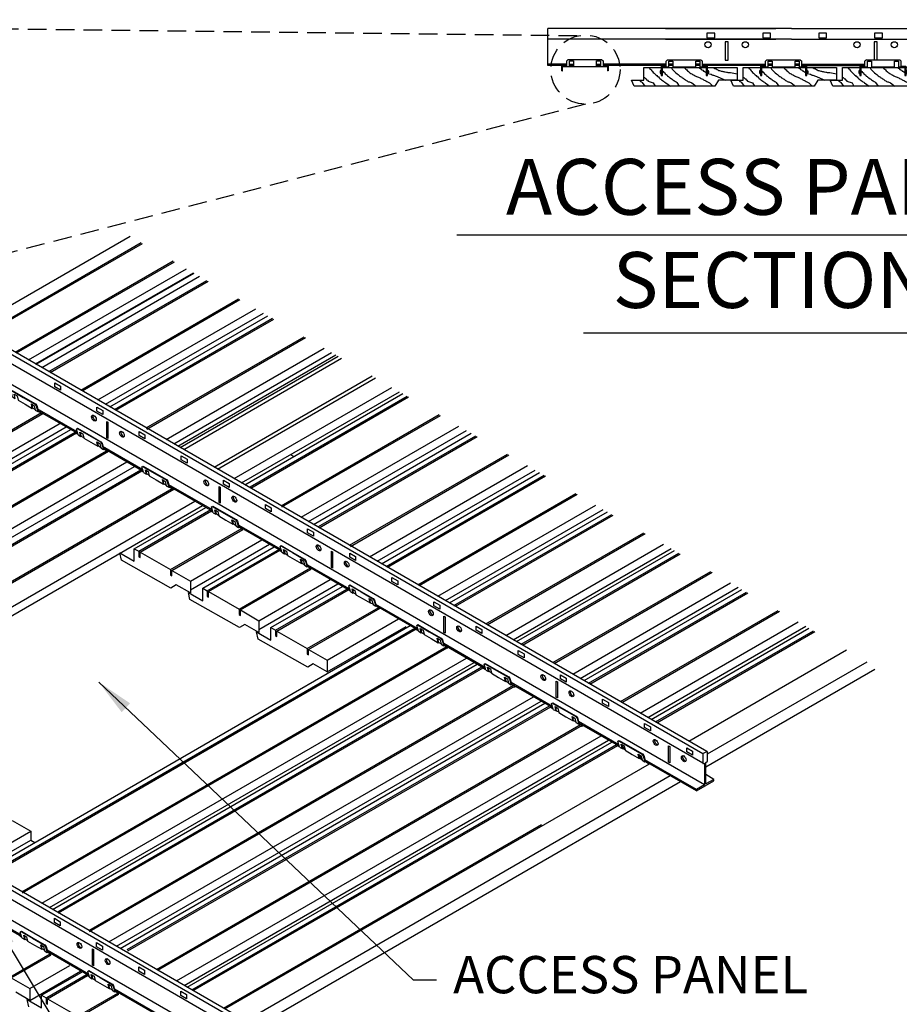
# Model space of a CAD drawing. Units: inches. Extents: x 39703 to 40505, y -9049 to -8409.
# Drawn here: x 39863 to 39899, y -8909 to -8869 of the extents above; entities that cross this region are included whole.
import ezdxf

# ---------------------------------------------------------------- set-up
doc = ezdxf.new("R2010")
doc.units = ezdxf.units.IN
doc.header["$LTSCALE"] = 0.5
doc.header["$MEASUREMENT"] = 0
doc.linetypes.add('HIDDEN', pattern=[0.375, 0.25, -0.125])
for name, color, linetype in [('Boards', 32, 'Continuous'), ('Carriers', 132, 'Continuous'), ('Details', 7, 'Continuous'), ('hw - Rulon', 5, 'Continuous'), ('Notes', 12, 'Continuous')]:
    doc.layers.add(name, color=color, linetype=linetype)
doc.styles.add('RomanS', font='arial.ttf')
doc.styles.get("Standard").update_dxf_attribs({"font": 'arial.ttf', "height": 3})
doc.dimstyles.new('00 Std Half inch equals foot', dxfattribs={"dimscale": 12, "dimtxt": 0.0625, "dimasz": 0.0625, "dimexe": 0.03125, "dimexo": 0.03125, "dimgap": 0.03125, "dimtad": 0, "dimtih": 1, "dimtoh": 1, "dimdec": 3, "dimzin": 3, "dimdsep": 46, "dimlunit": 4, "dimtxsty": 'RomanS', "dimcen": 0.09375, "dimdle": 0.125, "dimadec": 0, "dimazin": 0, "dimtfac": 0.75, "dimtdec": 3, "dimtofl": 0, "dimtmove": 1, "dimatfit": 3, "dimfxl": 0, "dimfrac": 1, "dimtolj": 1, "dimtzin": 0, "dimarcsym": 0})

# ---------------------------------------------------------------- blocks, each defined once
blk = doc.blocks.new('Linear Closed Wood Grain Section')
at = {"layer": 'Boards'}
for points in [[(0.227, 0), (0.227, -0.03), (0.27, -0.062), (0.291, -0.094), (0.313, -0.126), (0.344, -0.159), (0.377, -0.19), (0.408, -0.223), (0.441, -0.255), (0.483, -0.287), (0.516, -0.319), (0.548, -0.351), (0.58, -0.372), (0.612, -0.405), (0.644, -0.436), (0.676, -0.458), (0.708, -0.49), (0.751, -0.511), (0.783, -0.544), (0.815, -0.565), (0.847, -0.586), (0.879, -0.608), (1.074, -0.75)], [(1.115, 0.002), (1.126, -0.03), (1.136, -0.062), (1.179, -0.105), (1.222, -0.148), (1.254, -0.18), (1.286, -0.212), (1.34, -0.244), (1.371, -0.276), (1.404, -0.297), (1.436, -0.33), (1.468, -0.351), (1.521, -0.383), (1.543, -0.415), (1.575, -0.426), (1.607, -0.447), (1.639, -0.469), (1.671, -0.49), (1.703, -0.522), (1.735, -0.533), (1.767, -0.555), (1.8, -0.565), (1.831, -0.576), (1.864, -0.586), (1.896, -0.597), (1.928, -0.608), (2.097, -0.75)], [(2.206, 0.002), (2.238, -0.019), (2.27, -0.04), (2.302, -0.073), (2.334, -0.084), (2.377, -0.105), (2.399, -0.137), (2.43, -0.148), (2.463, -0.169), (2.495, -0.19), (2.5, -0.192), (2.5, -0.192), (2.5, -0.192)], [(2.79, 0), (2.816, -0.009), (2.848, -0.03), (2.88, -0.04), (2.912, -0.051), (2.944, -0.073), (2.976, -0.084), (3.008, -0.115), (3.04, -0.115), (3.083, -0.126), (3.115, -0.137), (3.148, -0.148), (3.179, -0.159), (3.212, -0.159), (3.243, -0.169), (3.276, -0.169), (3.318, -0.18), (3.351, -0.18), (3.383, -0.19), (3.415, -0.19), (3.447, -0.201), (3.479, -0.201), (3.75, -0.252)], [(0, -0.385), (0.024, -0.401), (0.056, -0.433), (0.088, -0.455), (0.109, -0.487), (0.141, -0.508), (0.163, -0.54), (0.163, -0.54), (0.163, -0.54), (0.163, -0.54), (0.163, -0.54), (0.163, -0.54), (0.377, -0.608), (0.456, -0.75)], [(0.751, -0.126), (0.751, -0.126), (0.751, -0.126), (0.772, -0.159), (0.805, -0.19), (0.837, -0.212), (0.858, -0.244), (0.89, -0.276), (0.933, -0.308), (0.943, -0.34), (0.987, -0.362), (1.018, -0.383), (1.061, -0.415), (1.104, -0.447), (1.136, -0.469), (1.168, -0.49), (1.201, -0.511), (1.232, -0.533), (1.265, -0.555), (1.297, -0.576), (1.329, -0.597), (1.424, -0.75)], [(1.628, -0.009), (1.66, -0.04), (1.692, -0.062), (1.725, -0.094), (1.756, -0.126), (1.789, -0.159), (1.821, -0.18), (1.853, -0.212), (1.885, -0.233), (1.928, -0.255), (1.96, -0.276), (1.992, -0.287), (2.024, -0.308), (2.056, -0.33), (2.088, -0.34), (2.12, -0.362), (2.153, -0.372), (2.195, -0.383), (2.227, -0.394), (2.26, -0.415), (2.291, -0.436), (2.334, -0.447), (2.366, -0.469), (2.399, -0.49), (2.43, -0.501), (2.463, -0.522), (2.495, -0.533), (2.527, -0.555), (2.559, -0.576), (2.591, -0.586), (2.634, -0.608), (2.779, -0.75)], [(2.562, -0.235), (2.709, -0.265), (2.741, -0.287), (2.773, -0.297), (2.805, -0.308), (2.837, -0.319), (2.869, -0.33), (2.912, -0.34), (2.944, -0.351), (2.976, -0.372), (3.289, -0.5)], [(-0.361, -0.501), (-0.201, -0.501), (-0.169, -0.522), (-0.137, -0.555), (-0.105, -0.576), (-0.072, -0.597), (0.032, -0.75)]]:
    blk.add_lwpolyline(points, dxfattribs=at)
blk = doc.blocks.new('LINEARCLOSEDBOARDEND')
at = {"layer": 'Boards'}
blk.add_lwpolyline([(0.875, 0), (0.875, -0.312), (0.938, -0.312), (0.938, 0), (2.125, 0), (2.125, -0.5), (1.375, -0.5), (1.231, -0.75), (-2.018, -0.75), (-2.125, -0.501), (-1.625, -0.501), (-1.625, 0), (-0.938, 0), (-0.938, -0.312), (-0.875, -0.312), (-0.875, 0)], close=True, dxfattribs=at)
blk = doc.blocks.new('LinearWoodClip')
at = {"layer": 'hw - Rulon'}
for p, q in [((-0.671, 0.287), (-0.734, 0.224)), ((-0.734, 0), (-0.734, 0.224)), ((-0.671, 0.287), (0.671, 0.287)), ((0.671, 0.287), (0.734, 0.224)), ((0.734, 0), (0.734, 0.224))]:
    blk.add_line(p, q, dxfattribs=at)
at = {"layer": 'hw - Rulon', "linetype": 'Continuous'}
for points in [[(-0.915, -0.346), (-0.915, 0.015, -0.414214), (-0.9, 0.03), (-0.734, 0.03)], [(-0.885, -0.346), (-0.885, -0.01, -0.414214), (-0.875, 0), (-0.625, 0)], [(0.625, 0), (0.875, 0, -0.414214), (0.885, -0.01), (0.885, -0.346)], [(0.734, 0.03), (0.9, 0.03, -0.414214), (0.915, 0.015), (0.915, -0.346)]]:
    blk.add_lwpolyline(points, format="xyb", dxfattribs=at)
for points in [[(-0.625, 0), (-0.625, 0.224), (-0.469, 0.224), (-0.469, 0)], [(0.469, 0), (0.469, 0.224), (0.625, 0.224), (0.625, 0)]]:
    blk.add_lwpolyline(points, dxfattribs=at)
at = {"layer": 'hw - Rulon'}
for points in [[(-0.469, 0), (0.469, 0)], [(-0.915, -0.346), (-0.885, -0.346)], [(0.915, -0.346), (0.885, -0.346)]]:
    blk.add_lwpolyline(points, dxfattribs=at)
for points in [[(-0.915, -0.116, 0.638298), (-0.915, -0.304, -0.638298)], [(0.915, -0.116, -0.638298), (0.915, -0.304, 0.638298)]]:
    blk.add_lwpolyline(points, format="xyb", dxfattribs=at)

msp = doc.modelspace()

# ---------------------------------------------------------------- linework, layer by layer
at = {"layer": 'Boards'}
for p, q in [((39861.55331, -8881.34981), (39867.91067, -8877.67939)), ((39861.99835, -8881.60676), (39868.35571, -8877.93633)), ((39862.05276, -8881.63817), (39868.41013, -8877.96775)), ((39863.27795, -8882.34553), (39869.63531, -8878.67511)), ((39863.33236, -8882.37695), (39869.68973, -8878.70653)), ((39863.8152, -8882.65571), (39870.17256, -8878.98529)), ((39864.09797, -8882.81897), (39870.45533, -8879.14855)), ((39864.1215, -8882.83255), (39870.47886, -8879.16213)), ((39864.3469, -8882.96269), (39870.70426, -8879.29227)), ((39864.63722, -8883.13031), (39870.99458, -8879.45988)), ((39864.69163, -8883.16172), (39871.04899, -8879.4913)), ((39865.91682, -8883.86908), (39872.27418, -8880.19866)), ((39865.97123, -8883.9005), (39872.32859, -8880.23008)), ((39866.60878, -8884.26859), (39872.96615, -8880.59817)), ((39866.91508, -8884.44543), (39873.27244, -8880.77501)), ((39867.09488, -8884.54924), (39873.45224, -8880.87882)), ((39867.27608, -8884.65386), (39873.63344, -8880.98343)), ((39867.3305, -8884.68527), (39873.68786, -8881.01485)), ((39868.55568, -8885.39263), (39874.91305, -8881.72221)), ((39868.58289, -8885.43976), (39874.96746, -8881.75363)), ((39869.35677, -8885.85514), (39875.71413, -8882.18472)), ((39869.66307, -8886.03198), (39876.02043, -8882.36156)), ((39869.82737, -8886.12684), (39876.18473, -8882.45642)), ((39869.92161, -8886.18125), (39876.27897, -8882.51083)), ((39870.06298, -8886.26287), (39876.42034, -8882.59245)), ((39871.28817, -8886.97024), (39877.64553, -8883.29981)), ((39871.42954, -8887.05185), (39877.7869, -8883.38143)), ((39872.08925, -8887.43274), (39878.44661, -8883.76232)), ((39872.39555, -8887.60958), (39878.75291, -8883.93916)), ((39872.52541, -8887.68456), (39878.88277, -8884.01414)), ((39872.73382, -8887.77347), (39879.06398, -8884.11875)), ((39872.76103, -8887.82059), (39879.11839, -8884.15017)), ((39847.24053, -8894.65184), (39864.3375, -8884.78091)), ((39847.29495, -8894.68326), (39864.39191, -8884.81232)), ((39873.98621, -8888.52795), (39880.34358, -8884.85753)), ((39874.01342, -8888.57508), (39880.39799, -8884.88894)), ((39847.98706, -8895.08285), (39865.13858, -8885.18041)), ((39874.7873, -8888.99046), (39881.14466, -8885.32004)), ((39848.2388, -8895.22819), (39865.33576, -8885.35725)), ((39848.4186, -8895.332), (39865.51556, -8885.46106)), ((39848.5998, -8895.43661), (39865.69676, -8885.56568)), ((39848.65421, -8895.46803), (39865.75118, -8885.59709)), ((39875.0936, -8889.1673), (39881.45096, -8885.49688)), ((39875.28509, -8889.27786), (39881.64245, -8885.60744)), ((39875.4935, -8889.36677), (39881.82365, -8885.71205)), ((39875.52071, -8889.41389), (39881.87807, -8885.74347)), ((39855.71297, -8892.80738), (39866.96059, -8886.31356)), ((39855.71297, -8892.87021), (39867.03078, -8886.33587)), ((39874.37287, -8886.46798), (39874.50274, -8886.54295)), ((39876.74589, -8890.12125), (39883.10325, -8886.45083)), ((39876.7731, -8890.16838), (39883.15767, -8886.48225)), ((39850.68048, -8896.6379), (39867.77745, -8886.76696)), ((39877.54698, -8890.58376), (39883.90434, -8886.91334)), ((39850.98678, -8896.81474), (39868.08374, -8886.9438)), ((39851.23867, -8896.96016), (39868.33563, -8887.08923)), ((39851.29308, -8896.99158), (39868.37427, -8887.12975)), ((39877.85327, -8890.7606), (39884.21064, -8887.09018)), ((39878.03308, -8890.86441), (39884.39044, -8887.19399)), ((39878.21428, -8890.96903), (39884.57164, -8887.2986)), ((39878.26869, -8891.00044), (39884.62605, -8887.33002)), ((39852.51827, -8897.69894), (39869.59946, -8887.83711)), ((39852.57268, -8897.73036), (39869.66964, -8887.85942)), ((39875.0936, -8889.1673), (39877.07092, -8888.02569)), ((39879.49388, -8891.7078), (39885.85124, -8888.03738)), ((39879.54829, -8891.73922), (39885.90565, -8888.06879)), ((39853.41297, -8898.2155), (39870.50993, -8888.34456)), ((39880.29496, -8892.17031), (39886.65232, -8888.49989)), ((39853.71927, -8898.39234), (39870.81623, -8888.5214)), ((39868.07041, -8890.25666), (39870.95073, -8888.5937)), ((39868.25161, -8890.36128), (39871.15909, -8888.68264)), ((39868.30602, -8890.39269), (39871.18629, -8888.72976)), ((39880.60126, -8892.34715), (39886.95862, -8888.67673)), ((39880.76556, -8892.44201), (39887.12292, -8888.77159)), ((39880.94676, -8892.54663), (39887.30412, -8888.8762)), ((39881.00117, -8892.57804), (39887.35854, -8888.90762)), ((39869.53121, -8891.10005), (39872.41121, -8889.43728)), ((39869.58562, -8891.13147), (39872.43842, -8889.4844)), ((39882.22636, -8893.2854), (39888.58372, -8889.61498)), ((39882.28077, -8893.31682), (39888.63814, -8889.6464)), ((39870.33229, -8891.56256), (39873.21212, -8889.89989)), ((39870.33229, -8891.91624), (39873.51835, -8890.07677)), ((39883.02745, -8893.74791), (39889.38481, -8890.07749)), ((39867.5543, -8890.71567), (39867.49161, -8890.42838)), ((39867.49161, -8890.42838), (39868.07041, -8890.76255)), ((39868.07041, -8890.25666), (39868.25161, -8890.36128)), ((39868.07041, -8890.76255), (39868.07041, -8890.25666)), ((39868.25161, -8890.36128), (39868.25161, -8890.57893)), ((39868.30602, -8890.39269), (39869.53121, -8891.10005)), ((39868.30602, -8890.61034), (39868.30602, -8890.39269)), ((39870.83008, -8891.84996), (39873.70981, -8890.18735)), ((39871.01128, -8891.95458), (39873.91816, -8890.27629)), ((39871.0657, -8891.98599), (39873.94537, -8890.32341)), ((39883.33374, -8893.92475), (39889.6911, -8890.25433)), ((39883.46361, -8893.99973), (39889.82097, -8890.3293)), ((39883.64481, -8894.10434), (39890.00217, -8890.43392)), ((39883.69922, -8894.13576), (39890.05658, -8890.46534)), ((39869.54953, -8891.84064), (39867.5543, -8890.71567)), ((39868.25161, -8890.57893), (39868.30602, -8890.54751)), ((39868.25161, -8890.57893), (39868.30602, -8890.61034)), ((39869.53121, -8891.10005), (39869.53121, -8891.3177)), ((39869.53121, -8891.3177), (39869.58562, -8891.28629)), ((39869.58562, -8891.13147), (39870.33229, -8891.56256)), ((39869.58562, -8891.34912), (39869.58562, -8891.13147)), ((39872.29088, -8892.69335), (39875.17029, -8891.03093)), ((39872.3453, -8892.72477), (39875.19749, -8891.07805)), ((39884.92441, -8894.84312), (39891.28177, -8891.1727)), ((39884.97882, -8894.87454), (39891.33618, -8891.20411)), ((39869.53121, -8891.3177), (39869.58562, -8891.34912)), ((39870.33229, -8891.56256), (39870.33229, -8892.04124)), ((39873.09197, -8893.15586), (39875.96766, -8891.49558)), ((39873.09197, -8893.50954), (39876.27395, -8891.67242)), ((39885.72549, -8895.30563), (39892.08285, -8891.6352)), ((39869.76682, -8891.71477), (39869.54953, -8891.84064)), ((39870.33229, -8892.04124), (39869.76682, -8891.71477)), ((39870.31397, -8892.30897), (39870.25129, -8892.02168)), ((39870.25129, -8892.02168), (39870.83008, -8892.35585)), ((39870.83008, -8891.84996), (39871.01128, -8891.95458)), ((39870.83008, -8892.35585), (39870.83008, -8891.84996)), ((39871.01128, -8891.95458), (39871.01128, -8892.17223)), ((39871.0657, -8891.98599), (39872.29088, -8892.69335)), ((39871.0657, -8892.20364), (39871.0657, -8891.98599)), ((39873.57807, -8893.43651), (39876.45376, -8891.77623)), ((39873.75927, -8893.54113), (39876.63496, -8891.88085)), ((39873.81368, -8893.57254), (39876.68937, -8891.91226)), ((39886.03179, -8895.48247), (39892.38915, -8891.81204)), ((39886.18408, -8895.57039), (39892.54144, -8891.89997)), ((39886.36528, -8895.67501), (39892.72264, -8892.00458)), ((39886.41969, -8895.70642), (39892.77705, -8892.036)), ((39872.30921, -8893.43394), (39870.31397, -8892.30897)), ((39871.01128, -8892.17223), (39871.0657, -8892.14081)), ((39871.01128, -8892.17223), (39871.0657, -8892.20364)), ((39872.29088, -8892.69335), (39872.29088, -8892.911)), ((39872.3453, -8892.72477), (39873.09197, -8893.15586)), ((39872.3453, -8892.94242), (39872.3453, -8892.72477)), ((39875.03887, -8894.2799), (39877.91456, -8892.61962)), ((39875.09328, -8894.31132), (39877.96897, -8892.65104)), ((39887.64488, -8896.41379), (39894.00224, -8892.74336)), ((39887.69929, -8896.4452), (39894.05665, -8892.77478)), ((39872.29088, -8892.911), (39872.3453, -8892.87959)), ((39872.29088, -8892.911), (39872.3453, -8892.94242)), ((39873.09197, -8893.15586), (39873.09197, -8893.63454)), ((39875.83995, -8894.74241), (39878.71564, -8893.08213)), ((39888.44596, -8896.87629), (39894.80332, -8893.20587)), ((39862.08928, -8903.22477), (39879.18642, -8893.35373)), ((39862.29768, -8903.31368), (39879.36752, -8893.4584)), ((39862.32489, -8903.3608), (39879.4219, -8893.48984)), ((39872.5265, -8893.30807), (39872.30921, -8893.43394)), ((39873.09197, -8893.63454), (39872.5265, -8893.30807)), ((39872.99928, -8893.60823), (39873.57807, -8893.9424)), ((39873.06196, -8893.89552), (39872.99928, -8893.60823)), ((39873.57807, -8893.9424), (39873.57807, -8893.43651)), ((39873.57807, -8893.43651), (39873.75927, -8893.54113)), ((39873.75927, -8893.54113), (39873.75927, -8893.75878)), ((39873.81368, -8893.79019), (39873.81368, -8893.57254)), ((39873.81368, -8893.57254), (39875.03887, -8894.2799)), ((39875.83995, -8895.22109), (39879.02194, -8893.38397)), ((39888.75226, -8897.05313), (39895.10962, -8893.38271)), ((39888.88287, -8897.12854), (39895.24023, -8893.45812)), ((39889.06407, -8897.23316), (39895.42143, -8893.56273)), ((39889.11848, -8897.26457), (39895.47584, -8893.59415)), ((39875.0572, -8895.02049), (39873.06196, -8893.89552)), ((39873.75927, -8893.75878), (39873.81368, -8893.72736)), ((39873.75927, -8893.75878), (39873.81368, -8893.79019)), ((39863.55008, -8904.06816), (39880.63439, -8894.20453)), ((39863.57728, -8904.11528), (39880.66713, -8894.24846)), ((39875.03887, -8894.2799), (39875.03887, -8894.49755)), ((39875.09328, -8894.52897), (39875.09328, -8894.31132)), ((39875.09328, -8894.31132), (39875.83995, -8894.74241)), ((39890.39808, -8898.00335), (39896.75544, -8894.33292)), ((39864.35116, -8904.53067), (39881.44813, -8894.65973)), ((39864.65746, -8904.70751), (39881.75442, -8894.83657)), ((39875.03887, -8894.49755), (39875.09328, -8894.46614)), ((39875.03887, -8894.49755), (39875.09328, -8894.52897)), ((39875.83995, -8894.74241), (39875.83995, -8895.09609)), ((39875.83995, -8894.74241), (39875.83995, -8895.09609)), ((39875.83995, -8894.74241), (39875.83995, -8895.22109)), ((39891.15595, -8898.52052), (39897.58226, -8894.81029)), ((39864.78732, -8904.78249), (39881.88429, -8894.91155)), ((39864.99573, -8904.87139), (39882.06549, -8895.01617)), ((39865.02294, -8904.91852), (39882.1199, -8895.04758)), ((39875.27448, -8894.89462), (39875.0572, -8895.02049)), ((39875.83995, -8895.22109), (39875.27448, -8894.89462)), ((39891.08527, -8899.04001), (39897.88856, -8895.11213)), ((39866.24812, -8905.62588), (39883.34509, -8895.75494)), ((39866.27533, -8905.673), (39883.3995, -8895.78636)), ((39867.04921, -8906.08839), (39884.14617, -8896.21745)), ((39867.35551, -8906.26523), (39884.45247, -8896.39429)), ((39867.50779, -8906.35315), (39884.60476, -8896.48221)), ((39867.7936, -8906.39737), (39884.78596, -8896.58683)), ((39867.82081, -8906.44449), (39884.84037, -8896.61825)), ((39868.9686, -8907.19654), (39886.06556, -8897.32561)), ((39869.02301, -8907.22796), (39886.11997, -8897.35702)), ((39869.76968, -8907.65905), (39886.86664, -8897.78811)), ((39870.07598, -8907.83589), (39887.17294, -8897.96495)), ((39870.20658, -8907.9113), (39887.30355, -8898.04036)), ((39870.38778, -8908.01591), (39887.48475, -8898.14498)), ((39870.4422, -8908.04733), (39887.53916, -8898.17639)), ((39871.7218, -8908.78611), (39888.81876, -8898.91517)), ((39872.47967, -8909.30328), (39889.64558, -8899.39253)), ((39872.40898, -8909.82277), (39890.06013, -8899.63188)), ((39863.15563, -8901.20353), (39863.9023, -8901.63462)), ((39871.66738, -8908.75469), (39884.46885, -8901.36376)), ((39861.61868, -8902.95307), (39863.9023, -8901.63462)), ((39861.92497, -8903.12991), (39863.9023, -8901.9883)), ((39863.9023, -8901.63462), (39863.9023, -8901.9883)), ((39863.9023, -8901.9883), (39864.0666, -8902.08316)), ((39863.06667, -8907.50246), (39864.684, -8906.56869)), ((39863.09387, -8907.54958), (39864.71121, -8906.61582)), ((39863.86775, -8907.96497), (39865.48491, -8907.0313)), ((39863.12108, -8907.53388), (39863.86775, -8907.96497)), ((39863.86775, -8908.44365), (39865.90632, -8907.26668)), ((39864.33835, -8908.23667), (39865.956, -8907.30272)), ((39864.54676, -8908.32558), (39866.14642, -8907.40201)), ((39864.57396, -8908.3727), (39866.19156, -8907.43878)), ((39863.86775, -8908.44365), (39863.30228, -8908.11717)), ((39863.86775, -8907.96497), (39863.86775, -8908.44365)), ((39864.33835, -8908.74256), (39864.33835, -8908.23667)), ((39864.33835, -8908.23667), (39864.51955, -8908.34128)), ((39865.79915, -8909.08006), (39867.41648, -8908.1463)), ((39865.82636, -8909.12718), (39867.44369, -8908.19342)), ((39863.75956, -8908.40839), (39864.33835, -8908.74256)), ((39863.82224, -8908.69568), (39863.75956, -8908.40839)), ((39864.51955, -8908.34128), (39864.51955, -8908.55893)), ((39864.51955, -8908.55893), (39864.57396, -8908.52752)), ((39864.51955, -8908.55893), (39864.57396, -8908.59035)), ((39864.57396, -8908.59035), (39864.57396, -8908.3727)), ((39864.57396, -8908.3727), (39865.79915, -8909.08006))]:
    msp.add_line(p, q, dxfattribs=at)
at = {"layer": 'Carriers', "ltscale": 12}
msp.add_line((39884.72626, -8870.81147), (39884.72626, -8869.31147), dxfattribs=at)
at = {"layer": 'Carriers'}
for p, q in [((39890.97096, -8898.51862), (39859.02545, -8880.07487)), ((39891.13182, -8898.42697), (39859.20589, -8879.99453)), ((39890.97045, -8898.89833), (39859.02494, -8880.45458)), ((39891.03814, -8899.76123), (39859.09264, -8881.31748)), ((39864.87393, -8883.74376), (39864.87393, -8883.58053)), ((39864.87393, -8883.58053), (39865.10954, -8883.71656)), ((39865.10954, -8883.87979), (39864.87393, -8883.74376)), ((39865.10954, -8883.71656), (39865.10954, -8883.87979)), ((39865.77856, -8885.55849), (39864.16098, -8884.62458)), ((39865.79738, -8885.62377), (39864.1798, -8884.68986)), ((39866.57034, -8884.72319), (39866.57034, -8884.55995)), ((39866.57034, -8884.55995), (39866.80596, -8884.69598)), ((39866.80596, -8884.85922), (39866.57034, -8884.72319)), ((39866.80596, -8884.69598), (39866.80596, -8884.85922)), ((39866.967, -8885.7898), (39866.967, -8885.13685)), ((39866.967, -8885.13685), (39867.01412, -8885.16406)), ((39867.01412, -8885.16406), (39867.01412, -8885.81701)), ((39868.26676, -8885.70261), (39868.26676, -8885.53938)), ((39868.26676, -8885.53938), (39868.50237, -8885.67541)), ((39868.50237, -8885.83864), (39868.26676, -8885.70261)), ((39868.50237, -8885.67541), (39868.50237, -8885.83864)), ((39867.01412, -8885.81701), (39866.967, -8885.7898)), ((39868.41742, -8887.08204), (39866.79985, -8886.14813)), ((39868.43624, -8887.14732), (39866.81866, -8886.21341)), ((39869.96317, -8886.68204), (39869.96317, -8886.5188)), ((39869.96317, -8886.5188), (39870.19878, -8886.65483)), ((39870.19878, -8886.81807), (39869.96317, -8886.68204)), ((39870.19878, -8886.65483), (39870.19878, -8886.81807)), ((39871.21873, -8888.69937), (39869.46674, -8887.68786)), ((39871.65959, -8887.66146), (39871.65959, -8887.49823)), ((39871.65959, -8887.49823), (39871.8952, -8887.63426)), ((39871.8952, -8887.79749), (39871.65959, -8887.66146)), ((39871.8952, -8887.63426), (39871.8952, -8887.79749)), ((39871.23755, -8888.76465), (39869.48555, -8887.75314)), ((39871.49077, -8888.4016), (39871.49077, -8887.74865)), ((39871.49077, -8887.74865), (39871.53789, -8887.77586)), ((39871.53789, -8887.77586), (39871.53789, -8888.42881)), ((39871.53789, -8888.42881), (39871.49077, -8888.4016)), ((39873.356, -8888.47765), (39873.59161, -8888.61368)), ((39873.356, -8888.64089), (39873.356, -8888.47765)), ((39873.59161, -8888.77692), (39873.356, -8888.64089)), ((39873.59161, -8888.61368), (39873.59161, -8888.77692)), ((39873.98251, -8890.29504), (39872.26804, -8889.30519)), ((39874.00132, -8890.36032), (39872.28686, -8889.37047)), ((39875.05241, -8889.45708), (39875.28803, -8889.59311)), ((39875.05241, -8889.62031), (39875.05241, -8889.45708)), ((39875.28803, -8889.75634), (39875.05241, -8889.62031)), ((39875.28803, -8889.59311), (39875.28803, -8889.75634)), ((39876.01454, -8891.0134), (39876.01454, -8890.36045)), ((39876.01454, -8890.36045), (39876.06166, -8890.38766)), ((39876.06166, -8890.38766), (39876.06166, -8891.04061)), ((39876.74883, -8890.4365), (39876.98444, -8890.57253)), ((39876.74883, -8890.59974), (39876.74883, -8890.4365)), ((39872.29468, -8909.30138), (39840.34917, -8890.85763)), ((39872.45553, -8909.20973), (39840.5296, -8890.77728)), ((39876.98444, -8890.73577), (39876.74883, -8890.59974)), ((39876.98444, -8890.57253), (39876.98444, -8890.73577)), ((39872.29416, -8909.68109), (39840.34865, -8891.23734)), ((39876.74806, -8891.89174), (39875.03182, -8890.90086)), ((39876.76688, -8891.95701), (39875.05063, -8890.96614)), ((39876.06166, -8891.04061), (39876.01454, -8891.0134)), ((39878.44524, -8891.41593), (39878.68085, -8891.55196)), ((39878.44524, -8891.57916), (39878.44524, -8891.41593)), ((39878.68085, -8891.71519), (39878.44524, -8891.57916)), ((39878.68085, -8891.55196), (39878.68085, -8891.71519)), ((39872.36186, -8910.54399), (39840.41635, -8892.10024)), ((39880.14165, -8892.55859), (39880.14165, -8892.39535)), ((39880.14165, -8892.39535), (39880.37727, -8892.53138)), ((39879.48375, -8893.47119), (39877.79737, -8892.49756)), ((39879.50257, -8893.53646), (39877.81545, -8892.56131)), ((39880.37727, -8892.69462), (39880.14165, -8892.55859)), ((39880.37727, -8892.53138), (39880.37727, -8892.69462)), ((39880.53831, -8893.6252), (39880.53831, -8892.97225)), ((39880.53831, -8892.97225), (39880.58543, -8892.99946)), ((39880.58543, -8892.99946), (39880.58543, -8893.65241)), ((39880.58543, -8893.65241), (39880.53831, -8893.6252)), ((39881.83807, -8893.53801), (39881.83807, -8893.37478)), ((39881.83807, -8893.37478), (39882.07368, -8893.51081)), ((39882.07368, -8893.67404), (39881.83807, -8893.53801)), ((39882.07368, -8893.51081), (39882.07368, -8893.67404)), ((39882.19748, -8895.03796), (39880.53306, -8894.07701)), ((39882.21629, -8895.10323), (39880.55188, -8894.14228)), ((39883.53448, -8894.51744), (39883.53448, -8894.3542)), ((39883.53448, -8894.3542), (39883.7701, -8894.49023)), ((39883.7701, -8894.65347), (39883.53448, -8894.51744)), ((39883.7701, -8894.49023), (39883.7701, -8894.65347)), ((39884.91046, -8896.6043), (39883.24679, -8895.64378)), ((39885.06208, -8895.58405), (39885.1092, -8895.61126)), ((39885.06208, -8896.237), (39885.06208, -8895.58405)), ((39885.1092, -8895.61126), (39885.1092, -8896.26421)), ((39885.2309, -8895.49686), (39885.2309, -8895.33363)), ((39885.2309, -8895.33363), (39885.46651, -8895.46966)), ((39885.46651, -8895.63289), (39885.2309, -8895.49686)), ((39885.46651, -8895.46966), (39885.46651, -8895.63289)), ((39884.92927, -8896.66957), (39883.2656, -8895.70905)), ((39885.1092, -8896.26421), (39885.06208, -8896.237)), ((39886.92731, -8896.31305), (39887.16292, -8896.44908)), ((39886.92731, -8896.47629), (39886.92731, -8896.31305)), ((39887.16292, -8896.61232), (39886.92731, -8896.47629)), ((39887.16292, -8896.44908), (39887.16292, -8896.61232)), ((39887.58311, -8898.14735), (39885.95977, -8897.21012)), ((39887.60193, -8898.21263), (39885.97858, -8897.27539)), ((39888.62372, -8897.29248), (39888.85934, -8897.42851)), ((39888.62372, -8897.45571), (39888.62372, -8897.29248)), ((39888.85934, -8897.59174), (39888.62372, -8897.45571)), ((39888.85934, -8897.42851), (39888.85934, -8897.59174)), ((39887.81526, -8898.28139), (39887.72607, -8898.22989)), ((39887.82981, -8898.3442), (39887.74037, -8898.29256)), ((39889.58585, -8898.19585), (39889.63297, -8898.22306)), ((39889.58585, -8898.8488), (39889.58585, -8898.19585)), ((39889.63297, -8898.22306), (39889.63297, -8898.87601)), ((39890.32014, -8898.2719), (39890.55575, -8898.40793)), ((39890.32014, -8898.43514), (39890.32014, -8898.2719)), ((39890.55575, -8898.40793), (39890.55575, -8898.57117)), ((39888.49957, -8898.67647), (39888.41185, -8898.62583)), ((39888.51475, -8898.73965), (39888.42563, -8898.68819)), ((39890.70829, -8899.95168), (39888.63242, -8898.75317)), ((39890.70829, -8900.00609), (39888.65124, -8898.81845)), ((39890.55575, -8898.57117), (39890.32014, -8898.43514)), ((39890.96746, -8898.53168), (39890.96746, -8898.8862)), ((39891.11677, -8898.43039), (39890.98052, -8898.50906)), ((39891.15595, -8898.80754), (39891.15595, -8898.45301)), ((39889.63297, -8898.87601), (39889.58585, -8898.8488)), ((39891.00664, -8898.90882), (39891.03814, -8898.89063)), ((39891.03814, -8898.89063), (39891.03814, -8899.76123)), ((39891.08527, -8898.86343), (39891.14289, -8898.83016)), ((39891.08527, -8899.73004), (39891.08527, -8898.86343)), ((39890.70829, -8900.00609), (39891.41513, -8899.59799)), ((39891.41513, -8899.54358), (39891.08527, -8899.35314)), ((39891.41513, -8899.54358), (39891.08527, -8899.73004)), ((39891.41513, -8899.59799), (39891.41513, -8899.54358)), ((39891.03814, -8899.76123), (39890.70829, -8899.95168)), ((39890.70829, -8899.95168), (39890.70829, -8900.00609)), ((39863.52119, -8905.82071), (39861.85678, -8904.85976)), ((39863.54001, -8905.88599), (39861.87559, -8904.92504)), ((39864.8582, -8905.3002), (39864.8582, -8905.13696)), ((39864.8582, -8905.13696), (39865.09381, -8905.27299)), ((39865.09381, -8905.43623), (39864.8582, -8905.3002)), ((39865.09381, -8905.27299), (39865.09381, -8905.43623)), ((39866.55461, -8906.27962), (39866.55461, -8906.11638)), ((39866.55461, -8906.11638), (39866.79023, -8906.25241)), ((39866.79023, -8906.41565), (39866.55461, -8906.27962)), ((39866.79023, -8906.25241), (39866.79023, -8906.41565)), ((39866.23417, -8907.38705), (39864.5705, -8906.42653)), ((39866.25299, -8907.45233), (39864.58932, -8906.49181)), ((39866.38579, -8906.36681), (39866.43292, -8906.39402)), ((39866.38579, -8907.01976), (39866.38579, -8906.36681)), ((39866.43292, -8906.39402), (39866.43292, -8907.04697)), ((39866.43292, -8907.04697), (39866.38579, -8907.01976)), ((39868.25103, -8907.09581), (39868.48664, -8907.23184)), ((39868.25103, -8907.25905), (39868.25103, -8907.09581)), ((39868.48664, -8907.39508), (39868.25103, -8907.25905)), ((39868.48664, -8907.23184), (39868.48664, -8907.39508)), ((39868.96666, -8908.96466), (39867.28348, -8907.99287)), ((39868.98548, -8909.02993), (39867.3023, -8908.05815)), ((39869.94744, -8908.07523), (39870.18305, -8908.21126)), ((39869.94744, -8908.23847), (39869.94744, -8908.07523)), ((39870.18305, -8908.3745), (39869.94744, -8908.23847)), ((39870.18305, -8908.21126), (39870.18305, -8908.3745))]:
    msp.add_line(p, q, dxfattribs=at)
for points in [[(39894.53003, -8869.31147), (39884.72626, -8869.31147)], [(39889.46075, -8869.31147), (39893.90503, -8869.31147)], [(39894.53003, -8869.31147), (39903.70879, -8869.31147)], [(39894.53003, -8869.74897), (39884.72626, -8869.74897)], [(39889.46075, -8869.74897), (39893.90503, -8869.74897)], [(39894.53003, -8869.74897), (39903.70879, -8869.74897)], [(39897.98683, -8870.56115), (39897.98683, -8869.84634), (39897.86183, -8869.84634), (39897.86183, -8870.56115)], [(39885.48654, -8870.74897), (39884.72626, -8870.74897)], [(39885.48654, -8870.81147), (39884.72626, -8870.81147)], [(39885.59548, -8870.74897), (39885.75178, -8870.74897)], [(39885.59548, -8870.81147), (39885.75178, -8870.81147)], [(39886.6889, -8870.74897), (39886.8452, -8870.74897)], [(39886.6889, -8870.81147), (39886.8452, -8870.81147)], [(39889.48654, -8870.74897), (39886.95414, -8870.74897)], [(39889.48654, -8870.81147), (39886.95414, -8870.81147)], [(39889.75178, -8870.74897), (39889.59548, -8870.74897)], [(39889.75178, -8870.81147), (39889.59548, -8870.81147)], [(39890.8452, -8870.74897), (39890.6889, -8870.74897)], [(39890.8452, -8870.81147), (39890.6889, -8870.81147)], [(39893.48175, -8870.81147), (39890.95414, -8870.81147)], [(39890.95547, -8870.74897), (39893.48175, -8870.74897)], [(39893.75178, -8870.74897), (39893.59548, -8870.74897)], [(39893.75178, -8870.81147), (39893.59548, -8870.81147)], [(39894.8452, -8870.74897), (39894.6889, -8870.74897)], [(39894.8452, -8870.81147), (39894.6889, -8870.81147)], [(39894.94935, -8870.74897), (39897.48654, -8870.74897)], [(39894.94935, -8870.81147), (39897.48654, -8870.81147)]]:
    msp.add_lwpolyline(points, dxfattribs=at)
for points in [[(39891.13278, -8869.68828), (39891.44528, -8869.68828), (39891.44528, -8869.50078), (39891.13278, -8869.50078)], [(39891.86183, -8870.59634), (39891.98683, -8870.59634), (39891.98683, -8869.84634), (39891.86183, -8869.84634)], [(39893.38278, -8869.68828), (39893.69528, -8869.68828), (39893.69528, -8869.50078), (39893.38278, -8869.50078)], [(39895.63278, -8869.68828), (39895.94528, -8869.68828), (39895.94528, -8869.50078), (39895.63278, -8869.50078)], [(39897.88278, -8869.68828), (39898.19528, -8869.68828), (39898.19528, -8869.50078), (39897.88278, -8869.50078)]]:
    msp.add_lwpolyline(points, close=True, dxfattribs=at)
for centre in [(39891.17433, -8869.97134), (39892.67433, -8869.97134), (39897.17433, -8869.97134), (39898.67433, -8869.97134)]:
    msp.add_circle(centre, 0.125, dxfattribs=at)
for centre, start, end in [((39890.99358, -8898.53168), 120, 180), ((39891.12983, -8898.45301), 0, 120), ((39891.12983, -8898.80754), 300, 0), ((39890.99358, -8898.8862), 180, 300)]:
    msp.add_arc(centre, 0.02612, start, end, dxfattribs=at)
for centre, start_param, end_param in [((39866.44789, -8884.99893), 1.57079633, 7.85398163), ((39866.49501, -8884.97173), 0.36136712, 2.78022553), ((39867.57883, -8885.65188), 1.57079633, 7.85398163), ((39867.62595, -8885.62468), 0.36136712, 2.78022553), ((39870.97166, -8887.61073), 1.57079633, 7.85398163), ((39871.01878, -8887.58353), 0.36136712, 2.78022553), ((39872.1026, -8888.26368), 1.57079633, 7.85398163), ((39872.14972, -8888.23648), 0.36136712, 2.78022553), ((39875.49543, -8890.22253), 1.57079633, 7.85398163), ((39875.54255, -8890.19533), 0.36136712, 2.78022553), ((39876.62637, -8890.87548), 1.57079633, 7.85398163), ((39876.67349, -8890.84828), 0.36136712, 2.78022553), ((39880.0192, -8892.83433), 1.57079633, 7.85398163), ((39880.06632, -8892.80713), 0.36136712, 2.78022553), ((39881.15014, -8893.48728), 1.57079633, 7.85398163), ((39881.19726, -8893.46008), 0.36136712, 2.78022553), ((39884.54297, -8895.44613), 1.57079633, 7.85398163), ((39884.59009, -8895.41893), 0.36136712, 2.78022553), ((39885.67391, -8896.09908), 1.57079633, 7.85398163), ((39885.72103, -8896.07188), 0.36136712, 2.78022553), ((39889.06674, -8898.05793), 1.57079633, 7.85398163), ((39889.11386, -8898.03073), 0.36136712, 2.78022553), ((39890.19768, -8898.71088), 1.57079633, 7.85398163), ((39890.2448, -8898.68368), 0.36136712, 2.78022553), ((39865.86668, -8906.22889), 1.57079633, 7.85398163), ((39865.91381, -8906.20168), 0.36136712, 2.78022553), ((39866.99763, -8906.88184), 1.57079633, 7.85398163), ((39867.04475, -8906.85463), 0.36136712, 2.78022553)]:
    msp.add_ellipse(centre, major_axis=(-0.06664, 0.11543), ratio=0.57735027, start_param=start_param, end_param=end_param, dxfattribs=at)
at = {"layer": 'Details'}
for points in [[(39885.48654, -8870.8477), (39885.48654, -8870.62415), (39885.54954, -8870.56115), (39886.89114, -8870.56115), (39886.95414, -8870.62415), (39886.95414, -8870.8477)], [(39885.28379, -8871.01344), (39885.31379, -8871.01344)], [(39887.15689, -8871.01344), (39887.12689, -8871.01344)]]:
    msp.add_lwpolyline(points, dxfattribs=at)
at = {"layer": 'Details', "linetype": 'Continuous'}
for points in [[(39885.59548, -8870.8477), (39885.59548, -8870.62415), (39885.75178, -8870.62415), (39885.75178, -8870.8477)], [(39886.6889, -8870.8477), (39886.6889, -8870.62415), (39886.8452, -8870.62415), (39886.8452, -8870.8477)], [(39885.59548, -8870.8177), (39885.75178, -8870.8177)]]:
    msp.add_lwpolyline(points, dxfattribs=at)
for points in [[(39885.28379, -8871.01344), (39885.28379, -8870.8327, -0.41421356), (39885.29879, -8870.8177), (39885.48654, -8870.8177)], [(39885.31379, -8871.01344), (39885.31379, -8870.8577, -0.41421202), (39885.32379, -8870.8477), (39887.11689, -8870.8477, -0.41421356), (39887.12689, -8870.8577), (39887.12689, -8871.01344)], [(39886.6889, -8870.8177), (39886.8452, -8870.8177, -0.41421356)], [(39886.95414, -8870.8177), (39887.14189, -8870.8177, -0.41421356), (39887.15689, -8870.8327), (39887.15689, -8871.01344)]]:
    msp.add_lwpolyline(points, format="xyb", dxfattribs=at)
at = {"layer": 'hw - Rulon'}
for p, q in [((39863.96823, -8884.60905), (39863.98826, -8884.59748)), ((39863.98826, -8884.59748), (39864.07745, -8884.64898)), ((39864.19409, -8884.73944), (39864.21332, -8884.72834)), ((39865.85281, -8885.69261), (39865.87284, -8885.68105)), ((39865.87284, -8885.68105), (39865.9623, -8885.73269)), ((39865.92186, -8885.73697), (39865.94189, -8885.72541)), ((39865.94189, -8885.72541), (39866.03135, -8885.77706)), ((39866.6071, -8886.1326), (39866.62713, -8886.12103)), ((39866.62713, -8886.12103), (39866.71631, -8886.17253)), ((39866.83296, -8886.26299), (39866.85218, -8886.25189)), ((39868.56073, -8887.26052), (39868.58076, -8887.24896)), ((39868.58076, -8887.24896), (39868.67021, -8887.30061)), ((39869.24596, -8887.65615), (39869.26599, -8887.64458)), ((39869.26599, -8887.64458), (39869.35518, -8887.69608)), ((39869.47182, -8887.78654), (39869.49105, -8887.77544)), ((39871.36048, -8888.87246), (39871.3805, -8888.8609)), ((39871.3805, -8888.8609), (39871.46996, -8888.91254)), ((39872.04571, -8889.26808), (39872.06574, -8889.25652)), ((39872.06574, -8889.25652), (39872.15493, -8889.30801)), ((39872.27157, -8889.39848), (39872.2908, -8889.38738)), ((39874.12274, -8890.46286), (39874.14276, -8890.4513)), ((39874.14276, -8890.4513), (39874.23222, -8890.50294)), ((39874.80797, -8890.85848), (39874.828, -8890.84692)), ((39874.828, -8890.84692), (39874.91719, -8890.89841)), ((39875.03383, -8890.98888), (39875.05305, -8890.97778)), ((39876.88477, -8892.04734), (39876.9048, -8892.03578)), ((39876.9048, -8892.03578), (39876.99425, -8892.08742)), ((39877.57001, -8892.44296), (39877.59003, -8892.4314)), ((39877.59003, -8892.4314), (39877.67922, -8892.48289)), ((39877.79586, -8892.57336), (39877.81509, -8892.56226)), ((39879.62581, -8893.64536), (39879.64584, -8893.63379)), ((39879.64584, -8893.63379), (39879.73529, -8893.68544)), ((39880.31105, -8894.04098), (39880.33107, -8894.02941)), ((39880.33107, -8894.02941), (39880.42026, -8894.08091)), ((39880.5369, -8894.17138), (39880.55613, -8894.16028)), ((39882.33784, -8895.20624), (39882.35787, -8895.19468)), ((39882.35787, -8895.19468), (39882.44732, -8895.24633)), ((39883.02308, -8895.60186), (39883.0431, -8895.5903)), ((39883.0431, -8895.5903), (39883.13229, -8895.64179)), ((39883.24893, -8895.73226), (39883.26816, -8895.72116)), ((39885.05594, -8896.79033), (39885.07596, -8896.77876)), ((39885.07596, -8896.77876), (39885.16542, -8896.83041)), ((39885.74117, -8897.18595), (39885.7612, -8897.17438)), ((39885.7612, -8897.17438), (39885.85039, -8897.22588)), ((39885.96703, -8897.31635), (39885.98625, -8897.30525)), ((39887.72104, -8898.30721), (39887.74107, -8898.29564)), ((39887.74107, -8898.29564), (39887.83052, -8898.34729)), ((39888.40628, -8898.70283), (39888.4263, -8898.69126)), ((39888.4263, -8898.69126), (39888.51549, -8898.74276)), ((39888.63214, -8898.83323), (39888.65136, -8898.82212)), ((39863.66156, -8905.989), (39863.68158, -8905.97744)), ((39863.68158, -8905.97744), (39863.77104, -8906.02908)), ((39864.34679, -8906.38462), (39864.36682, -8906.37306)), ((39864.36682, -8906.37306), (39864.45601, -8906.42455)), ((39864.57265, -8906.51502), (39864.59188, -8906.50392)), ((39866.37965, -8907.57308), (39866.39968, -8907.56152)), ((39866.39968, -8907.56152), (39866.48913, -8907.61317)), ((39867.06489, -8907.9687), (39867.08491, -8907.95714)), ((39867.08491, -8907.95714), (39867.1741, -8908.00863)), ((39867.29075, -8908.0991), (39867.30997, -8908.088))]:
    msp.add_line(p, q, dxfattribs=at)
for points in [[(39863.1728, -8884.1498), (39863.10551, -8883.91634), (39863.13275, -8883.89503), (39863.60334, -8884.16672), (39864.07393, -8884.43842), (39864.12679, -8884.50598), (39864.19409, -8884.73944)], [(39863.13577, -8883.89677), (39863.15278, -8883.88347), (39863.62337, -8884.15516), (39864.09395, -8884.42685), (39864.14682, -8884.49442), (39864.21412, -8884.72788)], [(39865.81167, -8885.67335), (39865.74437, -8885.43989), (39865.77162, -8885.41858), (39866.2422, -8885.69027), (39866.71279, -8885.96197), (39866.76566, -8886.02953), (39866.83296, -8886.26299)], [(39865.77464, -8885.42032), (39865.79164, -8885.40702), (39866.26223, -8885.67871), (39866.73282, -8885.9504), (39866.78569, -8886.01797), (39866.85298, -8886.25143)], [(39868.45054, -8887.1969), (39868.38324, -8886.96344), (39868.41048, -8886.94213), (39868.88107, -8887.21382), (39869.35166, -8887.48552), (39869.40452, -8887.55308), (39869.47182, -8887.78654)], [(39868.4135, -8886.94387), (39868.43051, -8886.93057), (39868.9011, -8887.20226), (39869.37169, -8887.47395), (39869.42455, -8887.54152), (39869.49185, -8887.77498)], [(39871.25028, -8888.80884), (39871.18299, -8888.57538), (39871.21023, -8888.55406), (39871.68082, -8888.82576), (39872.15141, -8889.09745), (39872.20427, -8889.16502), (39872.27157, -8889.39848)], [(39871.21325, -8888.55581), (39871.23026, -8888.5425), (39871.70085, -8888.81419), (39872.17143, -8889.08589), (39872.2243, -8889.15346), (39872.2916, -8889.38692)], [(39874.01254, -8890.39924), (39873.94524, -8890.16578), (39873.97249, -8890.14446), (39874.44308, -8890.41616), (39874.91367, -8890.68785), (39874.96653, -8890.75542), (39875.03383, -8890.98888)], [(39873.97551, -8890.1462), (39873.99251, -8890.1329), (39874.4631, -8890.40459), (39874.93369, -8890.67629), (39874.98656, -8890.74385), (39875.05386, -8890.97731)], [(39876.77458, -8891.98372), (39876.70728, -8891.75026), (39876.73452, -8891.72894), (39877.20511, -8892.00064), (39877.6757, -8892.27233), (39877.72857, -8892.3399), (39877.79586, -8892.57336)], [(39876.73754, -8891.73069), (39876.75455, -8891.71738), (39877.22514, -8891.98907), (39877.69573, -8892.26077), (39877.74859, -8892.32834), (39877.81589, -8892.5618)], [(39879.51562, -8893.58174), (39879.44832, -8893.34828), (39879.47556, -8893.32696), (39879.94615, -8893.59865), (39880.41674, -8893.87035), (39880.46961, -8893.93792), (39880.5369, -8894.17138)], [(39879.47858, -8893.3287), (39879.49559, -8893.3154), (39879.96618, -8893.58709), (39880.43677, -8893.85879), (39880.48963, -8893.92635), (39880.55693, -8894.15981)], [(39882.22765, -8895.14262), (39882.16035, -8894.90916), (39882.18759, -8894.88785), (39882.65818, -8895.15954), (39883.12877, -8895.43124), (39883.18164, -8895.4988), (39883.24893, -8895.73226)], [(39882.19061, -8894.88959), (39882.20762, -8894.87628), (39882.67821, -8895.14798), (39883.1488, -8895.41967), (39883.20166, -8895.48724), (39883.26896, -8895.7207)], [(39884.94574, -8896.72671), (39884.87844, -8896.49324), (39884.90569, -8896.47193), (39885.37628, -8896.74362), (39885.84687, -8897.01532), (39885.89973, -8897.08288), (39885.96703, -8897.31635)], [(39884.90871, -8896.47367), (39884.92572, -8896.46037), (39885.3963, -8896.73206), (39885.86689, -8897.00376), (39885.91976, -8897.07132), (39885.98706, -8897.30478)], [(39887.61085, -8898.24359), (39887.54355, -8898.01012), (39887.57079, -8897.98881), (39888.04138, -8898.2605), (39888.51197, -8898.5322), (39888.56484, -8898.59976), (39888.63214, -8898.83323)], [(39887.57381, -8897.99055), (39887.59082, -8897.97725), (39888.06141, -8898.24894), (39888.532, -8898.52064), (39888.58486, -8898.5882), (39888.65216, -8898.82166)], [(39863.55136, -8905.92538), (39863.48407, -8905.69192), (39863.51131, -8905.6706), (39863.9819, -8905.9423), (39864.45249, -8906.21399), (39864.50535, -8906.28156), (39864.57265, -8906.51502)], [(39863.51433, -8905.67235), (39863.53134, -8905.65904), (39864.00192, -8905.93074), (39864.47251, -8906.20243), (39864.52538, -8906.27), (39864.59268, -8906.50346)], [(39866.26946, -8907.50946), (39866.20216, -8907.276), (39866.2294, -8907.25469), (39866.69999, -8907.52638), (39867.17058, -8907.79808), (39867.22345, -8907.86564), (39867.29075, -8908.0991)], [(39866.23243, -8907.25643), (39866.24943, -8907.24312), (39866.72002, -8907.51482), (39867.19061, -8907.78651), (39867.24347, -8907.85408), (39867.31077, -8908.08754)]]:
    msp.add_lwpolyline(points, dxfattribs=at)
at = {"layer": 'hw - Rulon', "linetype": 'Continuous'}
for points in [[(39863.1728, -8884.1498), (39863.283, -8884.21342), (39863.24262, -8884.03646), (39863.35775, -8884.10355), (39863.39866, -8884.2802), (39863.68345, -8884.44462), (39863.96823, -8884.60905), (39863.929, -8884.43142), (39864.04165, -8884.49994), (39864.0839, -8884.67582), (39864.19409, -8884.73944)], [(39863.98826, -8884.59748), (39863.95509, -8884.44728)], [(39864.21412, -8884.72788), (39864.32431, -8884.7915), (39864.32431, -8884.84793)], [(39865.7215, -8885.61081), (39865.7215, -8885.59817), (39865.80367, -8885.64561)], [(39865.81167, -8885.67335), (39865.92186, -8885.73697), (39865.88148, -8885.56001), (39865.99662, -8885.6271), (39866.03753, -8885.80375), (39866.32231, -8885.96817), (39866.6071, -8886.1326), (39866.56787, -8885.95497), (39866.68052, -8886.02349), (39866.72276, -8886.19937), (39866.83296, -8886.26299)], [(39865.94189, -8885.72541), (39865.90762, -8885.57524)], [(39866.62713, -8886.12103), (39866.59395, -8885.97083)], [(39866.85298, -8886.25143), (39866.96318, -8886.31505), (39866.96318, -8886.37148)], [(39868.36037, -8887.13436), (39868.36037, -8887.12172), (39868.44254, -8887.16916)], [(39868.45054, -8887.1969), (39868.56073, -8887.26052), (39868.52035, -8887.08356), (39868.63548, -8887.15065), (39868.67639, -8887.3273), (39868.96118, -8887.49172), (39869.24596, -8887.65615), (39869.20673, -8887.47852), (39869.31938, -8887.54704), (39869.36163, -8887.72292), (39869.47182, -8887.78654)], [(39868.58076, -8887.24896), (39868.54649, -8887.09879)], [(39869.26599, -8887.64458), (39869.23282, -8887.49438)], [(39869.49185, -8887.77498), (39869.60204, -8887.8386), (39869.60204, -8887.89503)], [(39871.16012, -8888.74629), (39871.16012, -8888.73366), (39871.24229, -8888.7811)], [(39871.25028, -8888.80884), (39871.36048, -8888.87246), (39871.3201, -8888.6955), (39871.43523, -8888.76258), (39871.47614, -8888.93924), (39871.76093, -8889.10366), (39872.04571, -8889.26808), (39872.00648, -8889.09045), (39872.11913, -8889.15897), (39872.16138, -8889.33486), (39872.27157, -8889.39848)], [(39871.3805, -8888.8609), (39871.34624, -8888.71073)], [(39872.06574, -8889.25652), (39872.03256, -8889.10632)], [(39872.2916, -8889.38692), (39872.40179, -8889.45054), (39872.40179, -8889.50696)], [(39873.92237, -8890.33669), (39873.92237, -8890.32405), (39874.00454, -8890.3715)], [(39874.01254, -8890.39924), (39874.12274, -8890.46286), (39874.08235, -8890.2859), (39874.19749, -8890.35298), (39874.2384, -8890.52964), (39874.52318, -8890.69406), (39874.80797, -8890.85848), (39874.76874, -8890.68085), (39874.88139, -8890.74937), (39874.92363, -8890.92526), (39875.03383, -8890.98888)], [(39874.14276, -8890.4513), (39874.1085, -8890.30113)], [(39874.828, -8890.84692), (39874.79482, -8890.69672)], [(39875.05386, -8890.97731), (39875.16405, -8891.04094), (39875.16405, -8891.09736)], [(39876.68441, -8891.92117), (39876.68441, -8891.90854), (39876.76658, -8891.95598)], [(39876.77458, -8891.98372), (39876.88477, -8892.04734), (39876.84439, -8891.87038), (39876.95952, -8891.93746), (39877.00044, -8892.11412), (39877.28522, -8892.27854), (39877.57001, -8892.44296), (39877.53077, -8892.26533), (39877.64343, -8892.33385), (39877.68567, -8892.50974), (39877.79586, -8892.57336)], [(39876.9048, -8892.03578), (39876.87053, -8891.88561)], [(39877.59003, -8892.4314), (39877.55686, -8892.2812)], [(39877.81589, -8892.5618), (39877.92608, -8892.62542), (39877.92608, -8892.68184)], [(39879.42545, -8893.51919), (39879.42545, -8893.50655), (39879.50762, -8893.55399)], [(39879.51562, -8893.58174), (39879.62581, -8893.64536), (39879.58543, -8893.46839), (39879.70057, -8893.53548), (39879.74148, -8893.71213), (39880.02626, -8893.87656), (39880.31105, -8894.04098), (39880.27181, -8893.86335), (39880.38447, -8893.93187), (39880.42671, -8894.10776), (39880.5369, -8894.17138)], [(39879.64584, -8893.63379), (39879.61157, -8893.48363)], [(39880.33107, -8894.02941), (39880.2979, -8893.87922)], [(39880.55693, -8894.15981), (39880.66713, -8894.22343), (39880.66713, -8894.27986)], [(39882.13748, -8895.08007), (39882.13748, -8895.06744), (39882.21965, -8895.11488)], [(39882.22765, -8895.14262), (39882.33784, -8895.20624), (39882.29746, -8895.02928), (39882.41259, -8895.09636), (39882.4535, -8895.27302), (39882.73829, -8895.43744), (39883.02308, -8895.60186), (39882.98384, -8895.42424), (39883.0965, -8895.49275), (39883.13874, -8895.66864), (39883.24893, -8895.73226)], [(39882.35787, -8895.19468), (39882.3236, -8895.04451)], [(39883.0431, -8895.5903), (39883.00993, -8895.4401)], [(39883.26896, -8895.7207), (39883.37915, -8895.78432), (39883.37915, -8895.84075)], [(39884.85558, -8896.66416), (39884.85558, -8896.65152), (39884.93775, -8896.69896)], [(39884.94574, -8896.72671), (39885.05594, -8896.79033), (39885.01556, -8896.61336), (39885.13069, -8896.68045), (39885.1716, -8896.8571), (39885.45639, -8897.02153), (39885.74117, -8897.18595), (39885.70194, -8897.00832), (39885.81459, -8897.07684), (39885.85683, -8897.25272), (39885.96703, -8897.31635)], [(39885.07596, -8896.77876), (39885.0417, -8896.6286)], [(39885.7612, -8897.17438), (39885.72802, -8897.02419)], [(39885.98706, -8897.30478), (39886.09725, -8897.3684), (39886.09725, -8897.42483)], [(39887.52068, -8898.18104), (39887.52068, -8898.1684), (39887.60285, -8898.21584)], [(39887.61085, -8898.24359), (39887.72104, -8898.30721), (39887.68066, -8898.13024), (39887.7958, -8898.19733), (39887.83671, -8898.37398), (39888.12149, -8898.53841), (39888.40628, -8898.70283), (39888.36705, -8898.5252), (39888.4797, -8898.59372), (39888.52194, -8898.7696), (39888.63214, -8898.83323)], [(39887.74107, -8898.29564), (39887.7068, -8898.14547)], [(39888.4263, -8898.69126), (39888.39313, -8898.54107)], [(39888.65216, -8898.82166), (39888.76236, -8898.88528), (39888.76236, -8898.94171)], [(39863.4612, -8905.86283), (39863.4612, -8905.8502), (39863.54337, -8905.89764)], [(39863.55136, -8905.92538), (39863.66156, -8905.989), (39863.62118, -8905.81204), (39863.73631, -8905.87912), (39863.77722, -8906.05578), (39864.06201, -8906.2202), (39864.34679, -8906.38462), (39864.30756, -8906.207), (39864.42021, -8906.27551), (39864.46246, -8906.4514), (39864.57265, -8906.51502)], [(39863.68158, -8905.97744), (39863.64732, -8905.82727)], [(39864.36682, -8906.37306), (39864.33364, -8906.22286)], [(39864.59268, -8906.50346), (39864.70287, -8906.56708), (39864.70287, -8906.62351)], [(39866.17929, -8907.44691), (39866.17929, -8907.43428), (39866.26146, -8907.48172)], [(39866.26946, -8907.50946), (39866.37965, -8907.57308), (39866.33927, -8907.39612), (39866.45441, -8907.4632), (39866.49532, -8907.63986), (39866.7801, -8907.80428), (39867.06489, -8907.9687), (39867.02566, -8907.79108), (39867.13831, -8907.85959), (39867.18055, -8908.03548), (39867.29075, -8908.0991)], [(39866.39968, -8907.56152), (39866.36541, -8907.41135)], [(39867.08491, -8907.95714), (39867.05174, -8907.80694)], [(39867.31077, -8908.08754), (39867.42097, -8908.15116), (39867.42097, -8908.20759)]]:
    msp.add_lwpolyline(points, dxfattribs=at)
at = {"layer": 'Notes', "linetype": 'HIDDEN', "ltscale": 6}
for p, q in [((39885.90922, -8869.61724), (39831.43125, -8868.96123)), ((39886.23918, -8872.36178), (39836.507, -8885.18837))]:
    msp.add_line(p, q, dxfattribs=at)
at = {"layer": 'Notes'}
for p, q in [((39881.06119, -8877.62481), (39906.24257, -8877.62481)), ((39886.16518, -8881.56214), (39901.51177, -8881.56214))]:
    msp.add_line(p, q, dxfattribs=at)
at = {"layer": 'Notes', "linetype": 'HIDDEN', "ltscale": 6}
msp.add_circle((39886.23918, -8870.96968), 1.39211, dxfattribs=at)

# ---------------------------------------------------------------- block references
at = {"layer": 'Notes', "ltscale": 12}
for name, p in [('LinearWoodClip', (39890.22034, -8870.85784)), ('LinearWoodClip', (39894.22034, -8870.85784)), ('LinearWoodClip', (39898.22034, -8870.85784)), ('LINEARCLOSEDBOARDEND', (39890.22027, -8870.89181)), ('LINEARCLOSEDBOARDEND', (39894.22027, -8870.89181)), ('LINEARCLOSEDBOARDEND', (39898.22027, -8870.89181))]:
    msp.add_blockref(name, p, dxfattribs=at)
at = {"layer": 'Notes'}
for p in [(39888.59527, -8870.89181), (39892.59527, -8870.89181), (39896.59527, -8870.89181)]:
    msp.add_blockref('Linear Closed Wood Grain Section', p, dxfattribs=at)

# ---------------------------------------------------------------- texts
for s, insert, char_height, width, attachment_point in [('ACCESS PANEL SECTION', (39893.75622, -8874.56555), 2.25, 28.7910121, 2), ('{ACCESS PANEL REMOVED}', (39880.91278, -8906.65472), 1.5, 19.1940081, 1)]:
    msp.add_mtext(s, dxfattribs=dict(at, insert=insert, char_height=char_height, width=width, attachment_point=attachment_point))

# ---------------------------------------------------------------- leaders
at = {"layer": 'Notes', "ltscale": 12}
for points, override in [([(39866.64765, -8895.63228), (39879.30443, -8907.61573), (39880.23603, -8907.61573)], {"dimscale": 24, "dimgap": 0.03125, "dimtad": 0}), ([(39850.98365, -8898.64778), (39868.3125, -8914.98767)], {"dimscale": 24}), ([(39862.22846, -8904.91173), (39868.3125, -8914.98767), (39875.86419, -8914.98767)], {"dimscale": 24, "dimgap": 0.03125, "dimtad": 0})]:
    msp.add_leader(points, dimstyle='00 Std Half inch equals foot', override=override, dxfattribs=at)

doc.saveas('drawing.dxf')
